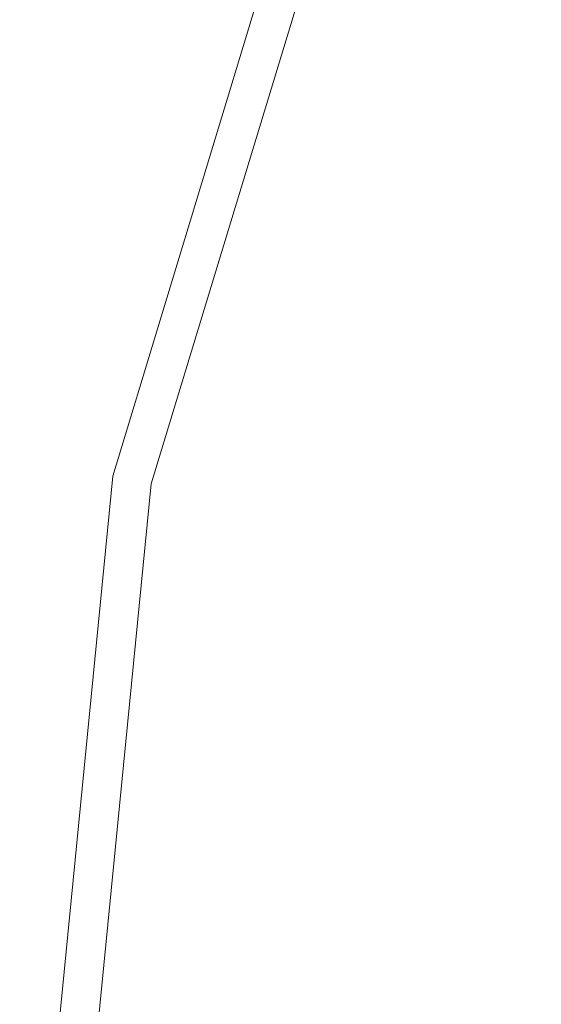
# Model space of a CAD drawing. Extents: x -25 to 25, y -174 to 25.
# Drawn here: x -25 to -22, y 2 to 7 of the extents above; entities that cross this region are included whole.
import ezdxf

# ---------------------------------------------------------------- set-up
doc = ezdxf.new("R2010")
doc.units = 0
doc.header["$LTSCALE"] = 500
doc.header["$MEASUREMENT"] = 0
doc.layers.add('FERRO_CHROM', color=7, linetype='Continuous')

msp = doc.modelspace()

# ---------------------------------------------------------------- linework, layer by layer
at = {"layer": 'FERRO_CHROM', "lineweight": 0}
for points, invisible_edges in [([(-4.8772, 24.5196), (-24.5196, -4.8772), (-20.7867, 13.8893), (-4.8772, 24.5196)], 15), ([(-4.8772, 24.5196), (4.8773, -24.5196), (-24.5196, -4.8772), (-4.8772, 24.5196)], 15), ([(-20.7867, 13.8893), (-24.5196, 4.8773), (-23.097, 9.5671), (-20.7867, 13.8893)], 15), ([(-20.7867, 13.8893), (-24.5196, -4.8772), (-24.5196, 4.8773), (-20.7867, 13.8893)], 15), ([(-24.5196, 4.8773), (-24.5196, 4.8773, 4.5), (-23.097, 9.5671, 4.5), (-23.097, 9.5671)], 7), ([(-23.097, 9.5671, 4.5), (-24.5196, 4.8773, 4.5), (-24.3216, 4.8379, 5.25), (-22.9104, 9.4898, 5.25)], 11), ([(-22.9104, 9.4898, 5.25), (-24.3216, 4.8379, 5.25), (-23.7805, 4.7303, 5.799), (-22.4007, 9.2787, 5.799)], 15), ([(-22.4007, 9.2787, 5.799), (-23.7805, 4.7303, 5.799), (-23.0413, 4.5832, 6), (-21.7045, 8.9903, 6)], 15), ([(-23.4927, 0, 6), (-21.7045, 8.9903, 6), (-23.0413, 4.5832, 6), (-23.4927, 0, 6)], 15), ([(-21.7045, -8.9903, 6), (-21.7045, 8.9903, 6), (-23.4927, 0, 6), (-21.7045, -8.9903, 6)], 15), ([(-25, 0), (-25, 0, 4.5), (-24.5196, 4.8773, 4.5), (-24.5196, 4.8773)], 7), ([(-24.5196, 4.8773), (-24.5196, -4.8772), (-25, 0), (-24.5196, 4.8773)], 15), ([(-24.5196, 4.8773, 4.5), (-25, 0, 4.5), (-24.7981, 0, 5.25), (-24.3216, 4.8379, 5.25)], 11), ([(-24.3216, 4.8379, 5.25), (-24.7981, 0, 5.25), (-24.2464, 0, 5.799), (-23.7805, 4.7303, 5.799)], 15), ([(-23.7805, 4.7303, 5.799), (-24.2464, 0, 5.799), (-23.4927, 0, 6), (-23.0413, 4.5832, 6)], 15)]:
    msp.add_3dface(points, dxfattribs=dict(at, invisible_edges=invisible_edges))

doc.saveas('drawing.dxf')
